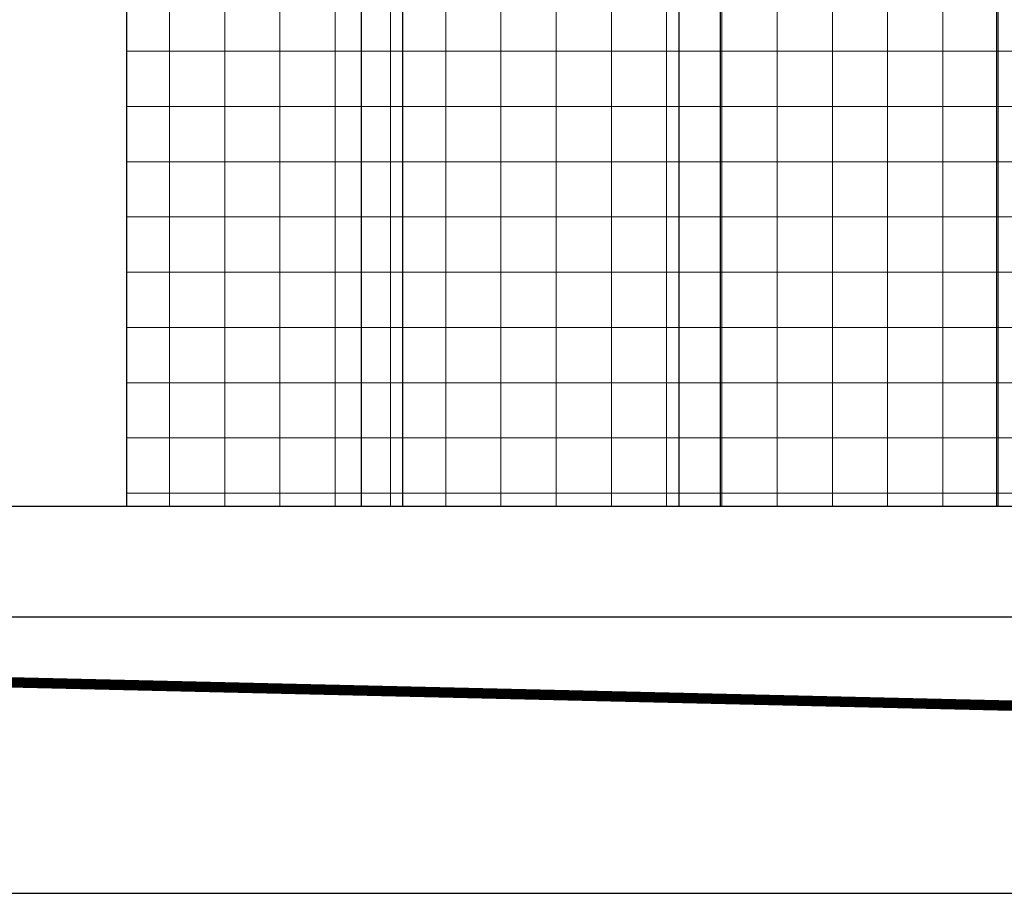
# Model space of a CAD drawing. Units: inches. Extents: x 27 to 685, y -147 to 279.
# Drawn here: x 556 to 573, y -33 to -17 of the extents above; entities that cross this region are included whole.
import ezdxf

# ---------------------------------------------------------------- set-up
doc = ezdxf.new("R2010")
doc.units = ezdxf.units.IN
doc.header["$LTSCALE"] = 0.25
doc.header["$MEASUREMENT"] = 0
doc.layers.add('gate', color=7, linetype='Continuous')
doc.layers.add('Hatch', color=9, linetype='Continuous', lineweight=5)

msp = doc.modelspace()

# ---------------------------------------------------------------- hatches: boundary and pattern name
at = {"layer": 'Hatch'}
h = msp.add_hatch(dxfattribs=at)
h.set_pattern_fill('ANSI37', color=256, scale=8, angle=45)
h.set_pattern_definition([(90, (89.2558, -49.4321), (-1, 2e-16), []), (180, (89.2558, -49.4321), (-2e-16, -1), [])])
h.paths.add_polyline_path([(564.04921, -2.17421), (563.99885, -1.55124), (561.616, -1.74387), (561.66636, -2.36684)])
edge = h.paths.add_edge_path()
edge.add_line((583.4818, 27.32414), (557.4818, 27.32414))
edge.add_line((557.4818, 27.32414), (557.4818, 37.32797))
edge.add_line((557.4818, 37.32797), (582.44072, 37.32854))
edge.add_arc((582.44072, 324.84739), 287.51884, 270, 270.1087086)
edge.add_arc((617.10061, 473.04685), 437.05124, 265.5231784, 265.5883416)
edge.add_line((583.4818, 37.29054), (583.4818, 27.32414))
edge = h.paths.add_edge_path()
edge.add_line((557.4818, 26.32414), (583.4818, 26.32414))
edge.add_line((583.4818, 26.32414), (583.4818, 17.79914))
edge.add_line((583.4818, 17.79914), (583.2318, 17.79914))
edge.add_line((583.2318, 17.79914), (583.2318, 17.74914))
edge.add_line((583.2318, 17.74914), (583.1568, 17.74914))
edge.add_arc((583.1568, 17.64914), 0.1, 90, 180)
edge.add_line((583.0568, 17.64914), (583.0568, 0.64777))
edge.add_line((583.0568, 0.64777), (562.13937, -1.04317))
edge.add_arc((562.14944, -1.16777), 0.125, 94.621691, 184.621691)
edge.add_line((562.02484, -1.17784), (562.06765, -1.70736))
edge.add_line((562.06765, -1.70736), (563.99885, -1.55124))
edge.add_line((563.99885, -1.55124), (564.04921, -2.17421))
edge.add_line((564.04921, -2.17421), (562.11801, -2.33033))
edge.add_line((562.11801, -2.33033), (562.16585, -2.92215))
edge.add_arc((562.29045, -2.91208), 0.125, 184.621691, 274.621691)
edge.add_line((562.30052, -3.03667), (583.0568, -1.35875))
edge.add_line((583.0568, -1.35875), (583.0568, -25.67586))
edge.add_line((583.0568, -25.67586), (557.4818, -25.67586))
edge.add_line((557.4818, -25.67586), (557.4818, -3.30086))
edge.add_line((557.4818, -3.30086), (559.6068, -3.30086))
edge.add_line((559.6068, -3.30086), (559.6068, -2.72144))
edge.add_line((559.6068, -2.72144), (561.13637, -2.5978))
edge.add_line((561.13637, -2.5978), (561.05579, -1.60105))
edge.add_line((561.05579, -1.60105), (559.6068, -1.71818))
edge.add_line((559.6068, -1.71818), (559.6068, -1.30086))
edge.add_line((559.6068, -1.30086), (557.4818, -1.30086))
edge.add_line((557.4818, -1.30086), (557.4818, 26.32414))

# ---------------------------------------------------------------- linework, layer by layer
for p, q in [((557.4818, -25.67586), (557.4818, -3.30086)), ((582.9193, -25.67586), (391.5113, -25.67586)), ((585.4818, -27.67586), (391.5113, -27.67586)), ((380.11796, -32.67586), (659.1068, -32.67586))]:
    msp.add_line(p, q)
at = {"const_width": 0.1875}
msp.add_lwpolyline([(574.47421, -29.30086), (461.60114, -26.67586)], dxfattribs=at)
at = {"layer": 'gate'}
for p, q in [((573.2318, -25.67586), (573.2318, -1.94998)), ((567.4818, -25.67586), (567.4818, -2.41866)), ((568.2318, -25.67586), (568.2318, -2.35753)), ((562.4818, -25.67586), (562.4818, -2.82622)), ((561.7318, -25.67586), (561.7318, -2.88735))]:
    msp.add_line(p, q, dxfattribs=at)

doc.saveas('drawing.dxf')
